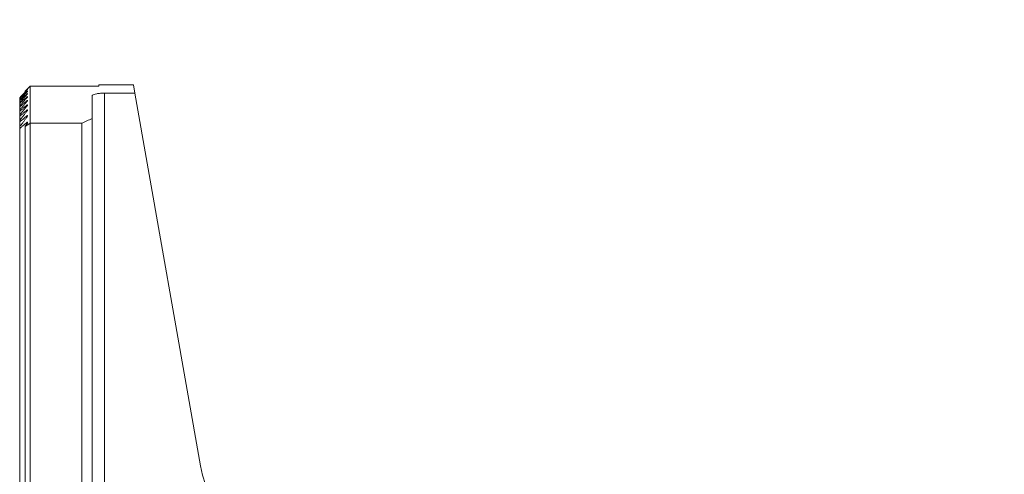
# Model space of a CAD drawing. Units: millimetres. Extents: x -64 to 95, y -124 to 45.
# Drawn here: x -1 to 95, y 1 to 45 of the extents above; entities that cross this region are included whole.
import ezdxf

# ---------------------------------------------------------------- set-up
doc = ezdxf.new("R2010")
doc.units = ezdxf.units.MM
for name, color, linetype in [('1', 4, 'CONTINUOUS'), ('2', 7, 'CONTINUOUS'), ('SK2', 7, 'CONTINUOUS')]:
    doc.layers.add(name, color=color, linetype=linetype)
doc.styles.add('blockfont', font='simplex.shx')
doc.dimstyles.get("Standard").update_dxf_attribs({"dimtxt": 0.18, "dimasz": 0.18, "dimexe": 0.18, "dimexo": 0.0625, "dimgap": 0.09, "dimtad": 1, "dimzin": 0, "dimdsep": 52, "dimtxsty": 'Standard', "dimcen": 0.09, "dimadec": 0, "dimazin": 0, "dimtfac": 1, "dimtdec": 4, "dimtofl": 0, "dimtmove": 0, "dimatfit": 3, "dimfxl": 1, "dimtolj": 1, "dimtzin": 0, "dimarcsym": 0})

# ---------------------------------------------------------------- blocks, each defined once
blk = doc.blocks.new('DimnDraft3D2')
at = {"layer": '2', "lineweight": 13}
for p, q in [((0, -36.064515), (0, -82.809388)), ((19.809896, -65.4125), (19.809896, -82.809388)), ((19.809896, -79.634388), (0, -79.634388))]:
    blk.add_line(p, q, dxfattribs=at)
for points in [[(0, -79.634388), (3.174998, -79.216391), (3.175002, -80.052384), (0, -79.634388)], [(19.809896, -79.634388), (16.634897, -80.052384), (16.634894, -79.216391), (19.809896, -79.634388)]]:
    blk.add_solid(points, dxfattribs=at)
at = {"layer": '2', "lineweight": 13, "insert": (2.20888, -79.072148), "char_height": 3.175, "attachment_point": 7, "line_spacing_factor": 0.903614, "style": 'blockfont'}
blk.add_mtext('\\W1.3854;19,81', dxfattribs=at)
blk = doc.blocks.new('DimnDraft3D5')
at = {"layer": 'SK2', "lineweight": 13}
for p, q in [((0, -36.064515), (0, -97.972965)), ((44.809896, -37.735575), (44.809896, -97.972965)), ((44.809896, -94.797965), (0, -94.797965))]:
    blk.add_line(p, q, dxfattribs=at)
for points in [[(0, -94.797965), (3.174998, -94.379969), (3.175002, -95.215962), (0, -94.797965)], [(44.809896, -94.797965), (41.634897, -95.215962), (41.634894, -94.379969), (44.809896, -94.797965)]]:
    blk.add_solid(points, dxfattribs=at)
at = {"layer": 'SK2', "lineweight": 13, "insert": (14.70888, -94.235726), "char_height": 3.175, "attachment_point": 7, "line_spacing_factor": 0.903614, "style": 'blockfont'}
blk.add_mtext('\\W1.3854;44,81', dxfattribs=at)

msp = doc.modelspace()

# ---------------------------------------------------------------- linework, layer by layer
at = {"layer": '1', "lineweight": 18}
for p, q in [((0.4849, 38.3829), (7.1349, 38.3829)), ((0.4849, 34.7851), (0.4849, 38.3829)), ((7.1349, 38.5), (10.4902, 38.5)), ((7.1349, 38.3829), (7.1349, 38.5)), ((10.631, 37.7016), (10.4902, 38.5)), ((-0.5151, 37.2059), (-0.5151, 37.2512)), ((-0.5151, 37.2059), (-0.5151, 37.0468)), ((0, 37.855), (0, 37.802)), ((0.1532, 38.0006), (0.1532, 37.9658)), ((0.1532, 37.8296), (0.1532, 37.7805)), ((0.1532, 37.598), (0.1532, 37.5345)), ((0.1532, 37.3047), (0.1532, 37.2265)), ((6.4849, 35.242), (6.4849, 37.4333)), ((7.6849, 37.7016), (10.631, 37.7016)), ((7.6849, 37.7016), (7.6849, -37.7016)), ((16.9879, 1.6496), (10.631, 37.7016)), ((-0.5151, 36.986), (-0.5151, 37.0468)), ((-0.5151, 36.986), (-0.5151, 36.7801)), ((-0.5151, 36.7036), (-0.5151, 36.7801)), ((-0.5151, 36.7036), (-0.5151, 36.4498)), ((-0.5151, 36.3571), (-0.5151, 36.4498)), ((-0.5151, 36.3571), (-0.5151, 36.0542)), ((0.1532, 36.9482), (0.1532, 36.8548)), ((0.1532, 36.5267), (0.1532, 36.4177)), ((-0.5151, 35.9448), (-0.5151, 36.0542)), ((-0.5151, 35.9448), (-0.5151, 35.5909)), ((-0.5151, 35.4643), (-0.5151, 35.5909)), ((-0.5151, 35.4643), (-0.5151, 35.0575)), ((0.1532, 36.0379), (0.1532, 35.9127)), ((0.1532, 35.479), (0.1532, 35.3368)), ((-0.5151, 34.9128), (-0.5151, 35.0575)), ((-0.5151, 34.9128), (-0.5151, 34.4505)), ((-0.5151, 34.2869), (-0.5151, 34.4505)), ((0, 34.477), (0, -34.477)), ((0.1532, 34.8466), (0.1532, 34.6866)), ((0.4849, 34.7851), (5.4849, 34.7851)), ((0.4849, 34.7851), (0.4849, -34.7851)), ((5.4849, -34.7851), (5.4849, 34.7851)), ((6.4849, -35.242), (6.4849, 35.242)), ((-0.5151, 34.2869), (-0.5151, -34.2869))]:
    msp.add_line(p, q, dxfattribs=at)
at = {"layer": '1', "lineweight": 18, "extrusion": (0, 0, -1)}
msp.add_arc((-27.3284, 3.4729), 10.5, 270, 350, dxfattribs=at)
msp.add_ellipse((21.9849, 0), major_axis=(-16.0158, 35.0106), ratio=1, start_param=-0.0138755, end_param=0.014683, dxfattribs=at)
at = {"layer": '1', "lineweight": 18}
for points in [[(0.4849, 38.3829), (0, 37.855)], [(-0.5151, 37.2512), (0.1532, 37.9658)], [(-0.5151, 37.2059), (0.1532, 37.8296)], [(-0.5151, 37.0468), (0.1532, 37.7805)], [(-0.5151, 36.986), (0.1532, 37.598)], [(-0.5151, 36.7801), (0.1532, 37.5345)], [(-0.5151, 36.7036), (0.1532, 37.3047)], [(-0.5151, 36.4498), (0.1532, 37.2265)], [(0, 37.855), (0.1532, 38.0006)], [(-0.5151, 36.3571), (0.1532, 36.9482)], [(-0.5151, 36.0542), (0.1532, 36.8548)], [(-0.5151, 35.9448), (0.1532, 36.5267)], [(-0.5151, 35.5909), (0.1532, 36.4177)], [(-0.5151, 35.4643), (0.1532, 36.0379)], [(-0.5151, 35.0575), (0.1532, 35.9127)], [(-0.5151, 34.9128), (0.1532, 35.479)], [(-0.5151, 34.4505), (0.1532, 35.3368)], [(-0.5151, 34.2869), (0.1532, 34.8466)], [(0, 34.477), (0.4849, 34.7851)], [(0, 34.477), (0.1532, 34.6866)]]:
    msp.add_open_spline(points, degree=1, dxfattribs=at)
for points, knots in [([(0.1532, 38.0006), (0.1741, 38.0206), (0.2042, 38.0484), (0.2395, 38.0787), (0.25, 38.0856), (0.2533, 38.0869)], [0, 0, 0, 0, 0.4263056, 0.7120902, 1, 1, 1, 1]), ([(0.2552, 38.0861), (0.2551, 38.0853), (0.2538, 38.0816), (0.243, 38.0663), (0.2119, 38.0294), (0.177, 37.9912), (0.1548, 37.9674), (0.1532, 37.9658)], [0, 0, 0, 0, 0.0942998, 0.2909543, 0.5748051, 0.9699195, 1, 1, 1, 1]), ([(0.1532, 37.8296), (0.17, 37.8454), (0.1981, 37.8707), (0.2318, 37.8986), (0.2512, 37.9113), (0.255, 37.9106), (0.2552, 37.9085)], [0, 0, 0, 0, 0.3078337, 0.570791, 0.7906485, 1, 1, 1, 1]), ([(0.2552, 37.9085), (0.2552, 37.9083), (0.2551, 37.9059), (0.25, 37.8955), (0.2259, 37.8632), (0.1898, 37.821), (0.1626, 37.7908), (0.1532, 37.7805)], [0, 0, 0, 0, 0.0105615, 0.2018024, 0.4630557, 0.8245519, 1, 1, 1, 1]), ([(0.1532, 37.598), (0.1694, 37.6129), (0.1969, 37.6371), (0.2304, 37.6634), (0.2505, 37.6749), (0.2551, 37.6734), (0.2552, 37.6704), (0.2552, 37.6703)], [0, 0, 0, 0, 0.2968835, 0.5561004, 0.7739511, 0.9924102, 1, 1, 1, 1]), ([(0.2552, 37.6703), (0.2549, 37.6672), (0.2511, 37.657), (0.2281, 37.6231), (0.1918, 37.5785), (0.1636, 37.5462), (0.1532, 37.5345)], [0, 0, 0, 0, 0.1806138, 0.4419794, 0.8067003, 1, 1, 1, 1]), ([(0.1532, 37.3047), (0.1688, 37.3188), (0.1957, 37.3418), (0.229, 37.3666), (0.2495, 37.377), (0.2549, 37.3747), (0.2552, 37.3709), (0.2552, 37.3704)], [0, 0, 0, 0, 0.2856574, 0.5406694, 0.7560819, 0.9720059, 1, 1, 1, 1]), ([(0.2552, 37.3704), (0.2549, 37.3672), (0.2518, 37.3563), (0.2304, 37.3217), (0.1938, 37.2743), (0.1646, 37.2396), (0.1532, 37.2265)], [0, 0, 0, 0, 0.1588348, 0.4200408, 0.7880187, 1, 1, 1, 1]), ([(7.6849, 37.7016), (7.5473, 37.7014), (7.2889, 37.6925), (6.932, 37.652), (6.6601, 37.5877), (6.5128, 37.5108), (6.4852, 37.4572), (6.4849, 37.4333)], [0, 0, 0, 0, 0.2085826, 0.4171056, 0.6273553, 0.8418198, 1, 1, 1, 1]), ([(0.1532, 36.9482), (0.1682, 36.9615), (0.1944, 36.9834), (0.2274, 37.0068), (0.2484, 37.0161), (0.2547, 37.013), (0.2552, 37.0084), (0.2552, 37.0074)], [0, 0, 0, 0, 0.2743234, 0.5248136, 0.7374671, 0.9505398, 1, 1, 1, 1]), ([(0.2552, 37.0074), (0.255, 37.0041), (0.2523, 36.9927), (0.2327, 36.9574), (0.1959, 36.907), (0.1657, 36.8697), (0.1532, 36.8548)], [0, 0, 0, 0, 0.1366105, 0.3972626, 0.7683946, 1, 1, 1, 1]), ([(0.1532, 36.5267), (0.1675, 36.5393), (0.1932, 36.5602), (0.2276, 36.5834), (0.2494, 36.5909), (0.2549, 36.5852), (0.2552, 36.5801), (0.2552, 36.5793)], [0, 0, 0, 0, 0.2632263, 0.5092025, 0.756999, 0.9670968, 1, 1, 1, 1]), ([(0.2552, 36.5793), (0.2549, 36.5751), (0.2519, 36.561), (0.2297, 36.5195), (0.1922, 36.4668), (0.1629, 36.4296), (0.1532, 36.4177)], [0, 0, 0, 0, 0.1496027, 0.4234309, 0.8199487, 1, 1, 1, 1]), ([(0.1532, 36.0379), (0.1669, 36.0498), (0.1919, 36.0697), (0.2259, 36.0916), (0.2481, 36.0981), (0.2546, 36.0915), (0.2552, 36.0854), (0.2552, 36.0839)], [0, 0, 0, 0, 0.2516134, 0.4923886, 0.7348971, 0.9414195, 1, 1, 1, 1]), ([(0.2552, 36.0839), (0.255, 36.0798), (0.2525, 36.0655), (0.2325, 36.0234), (0.1948, 35.967), (0.1643, 35.9267), (0.1532, 35.9127)], [0, 0, 0, 0, 0.1244013, 0.3964533, 0.795465, 1, 1, 1, 1]), ([(0.1532, 35.479), (0.1663, 35.4903), (0.1906, 35.5092), (0.2241, 35.5298), (0.2467, 35.5353), (0.2543, 35.5279), (0.2552, 35.5206), (0.2552, 35.5182)], [0, 0, 0, 0, 0.2398719, 0.4751127, 0.7120037, 0.9145738, 1, 1, 1, 1]), ([(0.2552, 35.5182), (0.2551, 35.5146), (0.2532, 35.5), (0.2353, 35.4575), (0.1975, 35.3971), (0.1657, 35.3533), (0.1532, 35.3368)], [0, 0, 0, 0, 0.0987524, 0.3683647, 0.7695864, 1, 1, 1, 1]), ([(0.1532, 34.8466), (0.1657, 34.8573), (0.1892, 34.8753), (0.2222, 34.8948), (0.2451, 34.8994), (0.254, 34.891), (0.2552, 34.8825), (0.2552, 34.8788)], [0, 0, 0, 0, 0.2277993, 0.4569693, 0.6877095, 0.8857542, 1, 1, 1, 1]), ([(0.2552, 34.8788), (0.255, 34.8743), (0.2527, 34.8567), (0.2323, 34.8068), (0.1937, 34.7435), (0.1627, 34.6995), (0.1532, 34.6866)], [0, 0, 0, 0, 0.1098291, 0.3938726, 0.8248902, 1, 1, 1, 1])]:
    msp.add_open_spline(points, degree=3, knots=knots, dxfattribs=at)

# ---------------------------------------------------------------- dimensions: what is measured, and where the dimension line sits
at = {"layer": '2', "lineweight": 13}
dim = msp.add_linear_dim(base=(79.6344, 0), p1=(65.4125, 19.8099), p2=(36.0645, 0), angle=90, dimstyle='Standard', override={"dimtxt": 3.175, "dimasz": 3.175, "dimexe": 3.175, "dimexo": 1.5875, "dimgap": 1.5875, "dimtad": 1, "dimtih": 0, "dimtoh": 0, "dimdec": 3, "dimzin": 8, "dimpost": '<>', "dimtxsty": 'blockfont', "dimsah": 1, "dimclrd": 7, "dimclre": 7, "dimclrt": 7, "dimtm": -0.005, "dimtdec": 3, "dimtmove": 0}, dxfattribs=at)
dim.commit()
dim.dimension.update_dxf_attribs({"geometry": 'DimnDraft3D2', "text_midpoint": (79.6344, 1.4151)})
at = {"layer": 'SK2', "lineweight": 13}
dim = msp.add_linear_dim(base=(94.798, 0), p1=(37.7356, 44.8099), p2=(36.0645, 0), angle=90, dimstyle='Standard', override={"dimtxt": 3.175, "dimasz": 3.175, "dimexe": 3.175, "dimexo": 1.5875, "dimgap": 1.5875, "dimtad": 1, "dimtih": 0, "dimtoh": 0, "dimdec": 3, "dimzin": 8, "dimpost": '<>', "dimtxsty": 'blockfont', "dimsah": 1, "dimclrd": 7, "dimclre": 7, "dimclrt": 7, "dimtm": -0.005, "dimtdec": 3, "dimtmove": 0}, dxfattribs=at)
dim.commit()
dim.dimension.update_dxf_attribs({"geometry": 'DimnDraft3D5', "text_midpoint": (94.798, 13.9151)})

doc.saveas('drawing.dxf')
